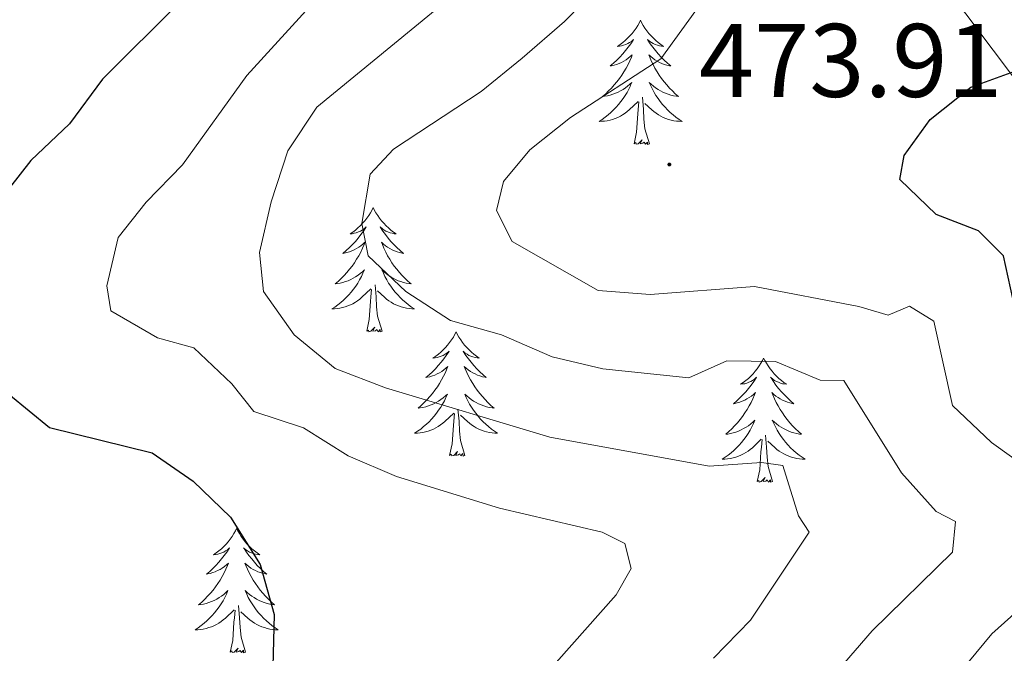
# Model space of a CAD drawing. Units: metres. Extents: x 583030 to 587521, y 4700773 to 4703798.
# Drawn here: x 585047 to 585141, y 4703396 to 4703456 of the extents above; entities that cross this region are included whole.
import ezdxf
from ezdxf.enums import TextEntityAlignment as Align

# ---------------------------------------------------------------- set-up
doc = ezdxf.new("R2010")
doc.units = ezdxf.units.M
doc.header["$MEASUREMENT"] = 0
for name, color, linetype, lineweight in [('Carátula', 7, 'Continuous', 5), ('Level 35', 92, 'Continuous', 0), ('Level 36', 19, 'Continuous', 40), ('Level 4', 36, 'Continuous', 30), ('Level 41', 39, 'Continuous', 0), ('Level 5', 36, 'Continuous', 0), ('Level 7', 1, 'Continuous', 0)]:
    doc.layers.add(name, color=color, linetype=linetype, lineweight=lineweight)
doc.styles.add('Arial', font='ARIAL.TTF', dxfattribs={"height": 0.2})

# ---------------------------------------------------------------- blocks, each defined once
blk = doc.blocks.new('5PATER')
at = {"layer": 'Carátula', "linetype": 'Continuous', "lineweight": 5}
h = blk.add_hatch(color=250, dxfattribs=at)
edge = h.paths.add_edge_path()
edge.add_ellipse((0, 0.01), major_axis=(-1.33, -1.34), ratio=0.999422, start_angle=0, end_angle=360)

msp = doc.modelspace()

# ---------------------------------------------------------------- linework, layer by layer
at = {"layer": 'Level 35', "color": 92, "linetype": 'Continuous', "lineweight": 0, "ltscale": 0.5}
msp.add_polyline3d([(585093.04, 4703505.67, 469.88), (585099.22, 4703501.34, 470.13), (585115.65, 4703490.66, 471.33), (585119.43, 4703486.91, 471.63), (585122.63, 4703483.04, 471.7), (585126.43, 4703477.52, 471.78), (585132.32, 4703464.54, 474.04), (585135.04, 4703460.37, 474.48), (585142.92, 4703449.89, 476.15), (585152.4, 4703438.28, 476.8), (585169.41, 4703414.76, 478.26), (585171.55, 4703410.3, 478.59), (585174.17, 4703401.96, 479.17), (585181.2, 4703385.22, 480.37)], dxfattribs=at)
at = {"layer": 'Level 36', "color": 92, "linetype": 'Continuous', "lineweight": 0}
for points in [[(585106.44, 4703456.24), (585106.33, 4703456.02), (585106.17, 4703455.75), (585106.01, 4703455.48), (585105.82, 4703455.23), (585105.63, 4703454.98), (585105.42, 4703454.74), (585105.2, 4703454.51), (585104.97, 4703454.3), (585104.73, 4703454.1), (585104.48, 4703453.9), (585104.22, 4703453.73), (585104.42, 4703453.75), (585104.62, 4703453.79), (585104.82, 4703453.84), (585105.02, 4703453.91), (585105.21, 4703454), (585105.39, 4703454.1), (585105.56, 4703454.21), (585105.77, 4703454.4), (585105.73, 4703454.33), (585105.5, 4703453.99), (585105.25, 4703453.65), (585105, 4703453.33), (585104.73, 4703453.01), (585104.45, 4703452.7), (585104.16, 4703452.41), (585103.85, 4703452.13), (585103.54, 4703451.86), (585103.66, 4703451.88), (585103.91, 4703451.94), (585104.15, 4703452.01), (585104.39, 4703452.1), (585104.62, 4703452.2), (585104.84, 4703452.32), (585105.06, 4703452.45), (585105.27, 4703452.6), (585105.46, 4703452.75), (585105.65, 4703452.92), (585105.56, 4703452.7), (585105.41, 4703452.34), (585105.24, 4703451.99), (585105.05, 4703451.64), (585104.85, 4703451.3), (585104.64, 4703450.97), (585104.41, 4703450.65), (585104.17, 4703450.33), (585103.92, 4703450.03), (585103.66, 4703449.74), (585103.38, 4703449.46), (585103.1, 4703449.19), (585102.8, 4703448.93), (585102.99, 4703448.96), (585103.26, 4703449), (585103.52, 4703449.06), (585103.78, 4703449.14), (585104.04, 4703449.24), (585104.29, 4703449.35), (585104.53, 4703449.47), (585104.76, 4703449.61), (585104.99, 4703449.76), (585105.2, 4703449.92), (585105.41, 4703450.1), (585105.6, 4703450.28), (585105.46, 4703449.96)], [(585106.44, 4703456.24), (585106.55, 4703456.02), (585106.71, 4703455.75), (585106.87, 4703455.48), (585107.06, 4703455.23), (585107.25, 4703454.98), (585107.46, 4703454.74), (585107.68, 4703454.51), (585107.91, 4703454.3), (585108.15, 4703454.1), (585108.4, 4703453.9), (585108.66, 4703453.73), (585108.46, 4703453.75), (585108.26, 4703453.79), (585108.06, 4703453.84), (585107.86, 4703453.91), (585107.67, 4703454), (585107.49, 4703454.1), (585107.32, 4703454.21), (585107.11, 4703454.4), (585107.15, 4703454.33), (585107.38, 4703453.99), (585107.63, 4703453.65), (585107.88, 4703453.33), (585108.15, 4703453.01), (585108.43, 4703452.7), (585108.72, 4703452.41), (585109.02, 4703452.13), (585109.34, 4703451.86), (585109.21, 4703451.88), (585108.97, 4703451.94), (585108.72, 4703452.01), (585108.49, 4703452.1), (585108.26, 4703452.2), (585108.04, 4703452.32), (585107.82, 4703452.45), (585107.61, 4703452.6), (585107.42, 4703452.75), (585107.23, 4703452.92), (585107.32, 4703452.7), (585107.47, 4703452.34), (585107.64, 4703451.99), (585107.83, 4703451.64), (585108.03, 4703451.3), (585108.24, 4703450.97), (585108.47, 4703450.65), (585108.71, 4703450.33), (585108.96, 4703450.03), (585109.22, 4703449.74), (585109.5, 4703449.46), (585109.78, 4703449.19), (585110.08, 4703448.93), (585109.88, 4703448.96), (585109.62, 4703449), (585109.35, 4703449.06), (585109.1, 4703449.14), (585108.84, 4703449.24), (585108.59, 4703449.35), (585108.35, 4703449.47), (585108.12, 4703449.61), (585107.89, 4703449.76), (585107.68, 4703449.92), (585107.47, 4703450.1), (585107.28, 4703450.28), (585107.42, 4703449.96)], [(585105.465, 4703449.964), (585105.315, 4703449.644), (585105.144, 4703449.324), (585104.964, 4703449.024), (585104.764, 4703448.724), (585104.554, 4703448.434), (585104.324, 4703448.164), (585104.094, 4703447.894), (585103.844, 4703447.634), (585103.594, 4703447.384), (585103.324, 4703447.154), (585103.044, 4703446.934), (585102.754, 4703446.724), (585102.464, 4703446.534), (585102.724, 4703446.544), (585102.994, 4703446.564), (585103.254, 4703446.604), (585103.514, 4703446.664), (585103.764, 4703446.734), (585104.014, 4703446.824), (585104.264, 4703446.924), (585104.504, 4703447.044), (585104.724, 4703447.174), (585104.954, 4703447.314), (585105.164, 4703447.474), (585105.364, 4703447.644), (585106.214, 4703448.444)], [(585107.425, 4703449.964), (585107.575, 4703449.644), (585107.744, 4703449.324), (585107.924, 4703449.024), (585108.124, 4703448.724), (585108.334, 4703448.434), (585108.554, 4703448.164), (585108.794, 4703447.894), (585109.034, 4703447.634), (585109.294, 4703447.384), (585109.564, 4703447.154), (585109.844, 4703446.934), (585110.134, 4703446.724), (585110.424, 4703446.534), (585110.154, 4703446.544), (585109.894, 4703446.564), (585109.634, 4703446.604), (585109.374, 4703446.664), (585109.124, 4703446.734), (585108.864, 4703446.824), (585108.624, 4703446.924), (585108.384, 4703447.044), (585108.154, 4703447.174), (585107.934, 4703447.314), (585107.724, 4703447.474), (585107.524, 4703447.644), (585106.864, 4703448.264)], [(585105.82, 4703444.39), (585106.06, 4703445.51), (585106.18, 4703447.25), (585106.23, 4703447.68), (585106.29, 4703448.41)], [(585107.29, 4703444.39), (585106.86, 4703445.83), (585106.77, 4703446.74), (585106.72, 4703447.68), (585106.62, 4703448.85)], [(585107.29, 4703444.39), (585107.12, 4703444.32), (585107.1, 4703444.56), (585106.91, 4703444.34), (585106.79, 4703444.54), (585106.66, 4703444.44), (585106.4, 4703444.38), (585106.59, 4703444.78), (585106.21, 4703444.4), (585106.02, 4703444.34), (585105.98, 4703444.5), (585105.82, 4703444.39)], [(585080.78, 4703438.26), (585080.67, 4703438.04), (585080.52, 4703437.76), (585080.35, 4703437.5), (585080.16, 4703437.24), (585079.97, 4703436.99), (585079.76, 4703436.76), (585079.54, 4703436.53), (585079.32, 4703436.31), (585079.08, 4703436.11), (585078.82, 4703435.92), (585078.56, 4703435.74), (585078.76, 4703435.76), (585078.97, 4703435.8), (585079.16, 4703435.86), (585079.36, 4703435.93), (585079.55, 4703436.01), (585079.73, 4703436.11), (585079.9, 4703436.22), (585080.11, 4703436.41), (585080.07, 4703436.35), (585079.84, 4703436), (585079.6, 4703435.67), (585079.34, 4703435.34), (585079.07, 4703435.02), (585078.79, 4703434.72), (585078.5, 4703434.43), (585078.2, 4703434.14), (585077.88, 4703433.87), (585078.01, 4703433.9), (585078.25, 4703433.95), (585078.5, 4703434.03), (585078.73, 4703434.11), (585078.96, 4703434.22), (585079.18, 4703434.34), (585079.4, 4703434.47), (585079.61, 4703434.61), (585079.8, 4703434.77), (585079.99, 4703434.94), (585079.9, 4703434.72), (585079.75, 4703434.36), (585079.58, 4703434), (585079.39, 4703433.65), (585079.19, 4703433.31), (585078.98, 4703432.98), (585078.75, 4703432.66), (585078.51, 4703432.35), (585078.26, 4703432.05), (585078, 4703431.75), (585077.72, 4703431.47), (585077.44, 4703431.2), (585077.14, 4703430.94), (585077.34, 4703430.97), (585077.6, 4703431.02), (585077.87, 4703431.08), (585078.12, 4703431.16), (585078.38, 4703431.25), (585078.63, 4703431.36), (585078.87, 4703431.48), (585079.1, 4703431.62), (585079.33, 4703431.77), (585079.54, 4703431.94), (585079.75, 4703432.11), (585079.94, 4703432.3), (585079.8, 4703431.97)], [(585080.78, 4703438.26), (585080.89, 4703438.04), (585081.05, 4703437.76), (585081.22, 4703437.5), (585081.4, 4703437.24), (585081.59, 4703436.99), (585081.8, 4703436.76), (585082.02, 4703436.53), (585082.25, 4703436.31), (585082.49, 4703436.11), (585082.74, 4703435.92), (585083, 4703435.74), (585082.8, 4703435.76), (585082.6, 4703435.8), (585082.4, 4703435.86), (585082.2, 4703435.93), (585082.01, 4703436.01), (585081.83, 4703436.11), (585081.66, 4703436.22), (585081.45, 4703436.41), (585081.49, 4703436.35), (585081.72, 4703436), (585081.97, 4703435.67), (585082.22, 4703435.34), (585082.49, 4703435.02), (585082.77, 4703434.72), (585083.06, 4703434.43), (585083.37, 4703434.14), (585083.68, 4703433.87), (585083.56, 4703433.9), (585083.31, 4703433.95), (585083.07, 4703434.03), (585082.83, 4703434.11), (585082.6, 4703434.22), (585082.38, 4703434.34), (585082.16, 4703434.47), (585081.95, 4703434.61), (585081.76, 4703434.77), (585081.57, 4703434.94), (585081.66, 4703434.72), (585081.81, 4703434.36), (585081.98, 4703434), (585082.17, 4703433.65), (585082.37, 4703433.31), (585082.58, 4703432.98), (585082.81, 4703432.66), (585083.05, 4703432.35), (585083.3, 4703432.05), (585083.56, 4703431.75), (585083.84, 4703431.47), (585084.12, 4703431.2), (585084.42, 4703430.94), (585084.23, 4703430.97), (585083.96, 4703431.02), (585083.7, 4703431.08), (585083.44, 4703431.16), (585083.18, 4703431.25), (585082.93, 4703431.36), (585082.69, 4703431.48), (585082.46, 4703431.62), (585082.23, 4703431.77), (585082.02, 4703431.94), (585081.81, 4703432.11), (585081.62, 4703432.3), (585081.76, 4703431.97)], [(585079.802, 4703431.967), (585079.652, 4703431.647), (585079.482, 4703431.337), (585079.302, 4703431.027), (585079.102, 4703430.737), (585078.892, 4703430.447), (585078.672, 4703430.167), (585078.432, 4703429.897), (585078.192, 4703429.637), (585077.932, 4703429.397), (585077.662, 4703429.157), (585077.382, 4703428.937), (585077.092, 4703428.728), (585076.802, 4703428.538), (585077.072, 4703428.548), (585077.332, 4703428.578), (585077.592, 4703428.617), (585077.852, 4703428.677), (585078.102, 4703428.747), (585078.362, 4703428.827), (585078.602, 4703428.937), (585078.842, 4703429.047), (585079.072, 4703429.177), (585079.292, 4703429.327), (585079.502, 4703429.487), (585079.702, 4703429.657), (585080.552, 4703430.457)], [(585081.762, 4703431.967), (585081.912, 4703431.647), (585082.082, 4703431.337), (585082.262, 4703431.027), (585082.462, 4703430.737), (585082.672, 4703430.447), (585082.902, 4703430.167), (585083.132, 4703429.897), (585083.382, 4703429.637), (585083.632, 4703429.397), (585083.902, 4703429.157), (585084.182, 4703428.937), (585084.472, 4703428.727), (585084.762, 4703428.537), (585084.502, 4703428.547), (585084.232, 4703428.577), (585083.972, 4703428.617), (585083.712, 4703428.677), (585083.462, 4703428.747), (585083.212, 4703428.827), (585082.962, 4703428.937), (585082.722, 4703429.047), (585082.502, 4703429.177), (585082.272, 4703429.327), (585082.062, 4703429.487), (585081.862, 4703429.657), (585081.202, 4703430.277)], [(585081.63, 4703426.41), (585081.2, 4703427.85), (585081.11, 4703428.75), (585081.07, 4703429.7), (585080.96, 4703430.86)], [(585080.16, 4703426.41), (585080.41, 4703427.52), (585080.52, 4703429.27), (585080.57, 4703429.7), (585080.63, 4703430.42)], [(585081.63, 4703426.41), (585081.46, 4703426.34), (585081.44, 4703426.58), (585081.25, 4703426.36), (585081.13, 4703426.56), (585081.01, 4703426.45), (585080.74, 4703426.4), (585080.93, 4703426.79), (585080.55, 4703426.41), (585080.36, 4703426.36), (585080.32, 4703426.52), (585080.16, 4703426.41)], [(585088.74, 4703426.34), (585088.63, 4703426.12), (585088.48, 4703425.84), (585088.31, 4703425.58), (585088.12, 4703425.32), (585087.93, 4703425.07), (585087.72, 4703424.84), (585087.5, 4703424.61), (585087.28, 4703424.39), (585087.04, 4703424.19), (585086.78, 4703424), (585086.52, 4703423.82), (585086.72, 4703423.84), (585086.93, 4703423.88), (585087.12, 4703423.94), (585087.32, 4703424.01), (585087.51, 4703424.09), (585087.69, 4703424.19), (585087.86, 4703424.3), (585088.07, 4703424.49), (585088.03, 4703424.43), (585087.8, 4703424.08), (585087.56, 4703423.75), (585087.3, 4703423.42), (585087.03, 4703423.11), (585086.75, 4703422.8), (585086.46, 4703422.51), (585086.16, 4703422.22), (585085.84, 4703421.95), (585085.97, 4703421.98), (585086.21, 4703422.03), (585086.46, 4703422.11), (585086.69, 4703422.2), (585086.92, 4703422.3), (585087.14, 4703422.42), (585087.36, 4703422.55), (585087.57, 4703422.69), (585087.76, 4703422.85), (585087.95, 4703423.02), (585087.86, 4703422.8), (585087.71, 4703422.44), (585087.54, 4703422.08), (585087.35, 4703421.74), (585087.15, 4703421.4), (585086.94, 4703421.06), (585086.71, 4703420.74), (585086.47, 4703420.43), (585086.22, 4703420.13), (585085.96, 4703419.84), (585085.68, 4703419.55), (585085.4, 4703419.28), (585085.1, 4703419.03), (585085.3, 4703419.05), (585085.56, 4703419.1), (585085.83, 4703419.16), (585086.08, 4703419.24), (585086.34, 4703419.33), (585086.59, 4703419.44), (585086.83, 4703419.56), (585087.06, 4703419.7), (585087.29, 4703419.85), (585087.5, 4703420.02), (585087.71, 4703420.19), (585087.9, 4703420.38), (585087.76, 4703420.05)], [(585088.74, 4703426.34), (585088.85, 4703426.12), (585089.01, 4703425.84), (585089.18, 4703425.58), (585089.36, 4703425.32), (585089.55, 4703425.07), (585089.76, 4703424.84), (585089.98, 4703424.61), (585090.21, 4703424.39), (585090.45, 4703424.19), (585090.7, 4703424), (585090.96, 4703423.82), (585090.76, 4703423.84), (585090.56, 4703423.88), (585090.36, 4703423.94), (585090.16, 4703424.01), (585089.97, 4703424.09), (585089.79, 4703424.19), (585089.62, 4703424.3), (585089.41, 4703424.49), (585089.45, 4703424.43), (585089.68, 4703424.08), (585089.93, 4703423.75), (585090.18, 4703423.42), (585090.45, 4703423.11), (585090.73, 4703422.8), (585091.02, 4703422.51), (585091.33, 4703422.22), (585091.64, 4703421.95), (585091.52, 4703421.98), (585091.27, 4703422.03), (585091.03, 4703422.11), (585090.79, 4703422.2), (585090.56, 4703422.3), (585090.34, 4703422.42), (585090.12, 4703422.55), (585089.91, 4703422.69), (585089.72, 4703422.85), (585089.53, 4703423.02), (585089.62, 4703422.8), (585089.77, 4703422.44), (585089.94, 4703422.08), (585090.13, 4703421.74), (585090.33, 4703421.4), (585090.54, 4703421.06), (585090.77, 4703420.74), (585091.01, 4703420.43), (585091.26, 4703420.13), (585091.52, 4703419.84), (585091.8, 4703419.55), (585092.08, 4703419.28), (585092.38, 4703419.03), (585092.19, 4703419.05), (585091.92, 4703419.1), (585091.66, 4703419.16), (585091.4, 4703419.24), (585091.14, 4703419.33), (585090.89, 4703419.44), (585090.65, 4703419.56), (585090.42, 4703419.7), (585090.19, 4703419.85), (585089.98, 4703420.02), (585089.77, 4703420.19), (585089.58, 4703420.38), (585089.72, 4703420.05)], [(585118.26, 4703423.83), (585118.14, 4703423.61), (585117.99, 4703423.34), (585117.82, 4703423.07), (585117.64, 4703422.81), (585117.45, 4703422.56), (585117.24, 4703422.33), (585117.02, 4703422.1), (585116.79, 4703421.88), (585116.55, 4703421.68), (585116.3, 4703421.49), (585116.04, 4703421.31), (585116.24, 4703421.34), (585116.44, 4703421.37), (585116.64, 4703421.43), (585116.84, 4703421.5), (585117.02, 4703421.58), (585117.2, 4703421.68), (585117.38, 4703421.79), (585117.58, 4703421.98), (585117.54, 4703421.92), (585117.31, 4703421.58), (585117.07, 4703421.24), (585116.81, 4703420.91), (585116.55, 4703420.6), (585116.27, 4703420.29), (585115.97, 4703420), (585115.67, 4703419.72), (585115.36, 4703419.44), (585115.48, 4703419.47), (585115.73, 4703419.52), (585115.97, 4703419.6), (585116.21, 4703419.69), (585116.44, 4703419.79), (585116.66, 4703419.91), (585116.88, 4703420.04), (585117.08, 4703420.18), (585117.28, 4703420.34), (585117.47, 4703420.51), (585117.38, 4703420.29), (585117.22, 4703419.93), (585117.05, 4703419.57), (585116.87, 4703419.23), (585116.67, 4703418.89), (585116.46, 4703418.56), (585116.23, 4703418.23), (585115.99, 4703417.92), (585115.74, 4703417.62), (585115.47, 4703417.33), (585115.2, 4703417.05), (585114.91, 4703416.78), (585114.62, 4703416.52), (585114.81, 4703416.54), (585115.08, 4703416.59), (585115.34, 4703416.65), (585115.6, 4703416.73), (585115.86, 4703416.83), (585116.1, 4703416.93), (585116.34, 4703417.06), (585116.58, 4703417.19), (585116.8, 4703417.34), (585117.02, 4703417.51), (585117.22, 4703417.68), (585117.42, 4703417.87), (585117.28, 4703417.54)], [(585118.26, 4703423.83), (585118.37, 4703423.61), (585118.52, 4703423.34), (585118.69, 4703423.07), (585118.87, 4703422.81), (585119.07, 4703422.56), (585119.27, 4703422.33), (585119.49, 4703422.1), (585119.72, 4703421.88), (585119.96, 4703421.68), (585120.21, 4703421.49), (585120.47, 4703421.31), (585120.27, 4703421.34), (585120.07, 4703421.37), (585119.87, 4703421.43), (585119.68, 4703421.5), (585119.49, 4703421.58), (585119.31, 4703421.68), (585119.13, 4703421.79), (585118.93, 4703421.98), (585118.97, 4703421.92), (585119.2, 4703421.58), (585119.44, 4703421.24), (585119.7, 4703420.91), (585119.97, 4703420.6), (585120.25, 4703420.29), (585120.54, 4703420), (585120.84, 4703419.72), (585121.15, 4703419.44), (585121.03, 4703419.47), (585120.78, 4703419.52), (585120.54, 4703419.6), (585120.31, 4703419.69), (585120.08, 4703419.79), (585119.85, 4703419.91), (585119.64, 4703420.04), (585119.43, 4703420.18), (585119.23, 4703420.34), (585119.04, 4703420.51), (585119.13, 4703420.29), (585119.29, 4703419.93), (585119.46, 4703419.57), (585119.64, 4703419.23), (585119.84, 4703418.89), (585120.06, 4703418.56), (585120.28, 4703418.23), (585120.52, 4703417.92), (585120.77, 4703417.62), (585121.04, 4703417.33), (585121.31, 4703417.04), (585121.6, 4703416.78), (585121.9, 4703416.52), (585121.7, 4703416.54), (585121.43, 4703416.59), (585121.17, 4703416.65), (585120.91, 4703416.73), (585120.66, 4703416.82), (585120.41, 4703416.93), (585120.17, 4703417.06), (585119.93, 4703417.19), (585119.71, 4703417.34), (585119.49, 4703417.51), (585119.29, 4703417.68), (585119.09, 4703417.87), (585119.23, 4703417.54)], [(585087.761, 4703420.047), (585087.611, 4703419.727), (585087.441, 4703419.417), (585087.26, 4703419.107), (585087.06, 4703418.817), (585086.85, 4703418.527), (585086.63, 4703418.247), (585086.39, 4703417.977), (585086.15, 4703417.717), (585085.89, 4703417.477), (585085.62, 4703417.248), (585085.34, 4703417.018), (585085.05, 4703416.818), (585084.76, 4703416.618), (585085.03, 4703416.628), (585085.29, 4703416.658), (585085.55, 4703416.698), (585085.81, 4703416.758), (585086.06, 4703416.828), (585086.32, 4703416.917), (585086.56, 4703417.017), (585086.8, 4703417.127), (585087.03, 4703417.257), (585087.25, 4703417.407), (585087.46, 4703417.567), (585087.66, 4703417.737), (585088.51, 4703418.537)], [(585089.721, 4703420.047), (585089.871, 4703419.727), (585090.041, 4703419.417), (585090.22, 4703419.107), (585090.42, 4703418.817), (585090.63, 4703418.527), (585090.86, 4703418.247), (585091.09, 4703417.977), (585091.34, 4703417.717), (585091.59, 4703417.477), (585091.86, 4703417.247), (585092.14, 4703417.017), (585092.43, 4703416.817), (585092.72, 4703416.617), (585092.46, 4703416.627), (585092.19, 4703416.657), (585091.93, 4703416.697), (585091.67, 4703416.757), (585091.42, 4703416.827), (585091.17, 4703416.917), (585090.92, 4703417.017), (585090.68, 4703417.127), (585090.46, 4703417.257), (585090.23, 4703417.407), (585090.02, 4703417.567), (585089.82, 4703417.737), (585089.16, 4703418.357)], [(585088.12, 4703414.49), (585088.37, 4703415.61), (585088.48, 4703417.35), (585088.53, 4703417.78), (585088.59, 4703418.5)], [(585089.59, 4703414.49), (585089.16, 4703415.93), (585089.07, 4703416.83), (585089.03, 4703417.78), (585088.92, 4703418.94)], [(585117.28, 4703417.545), (585117.12, 4703417.225), (585116.96, 4703416.915), (585116.77, 4703416.605), (585116.58, 4703416.315), (585116.36, 4703416.015), (585116.14, 4703415.735), (585115.91, 4703415.475), (585115.66, 4703415.215), (585115.4, 4703414.965), (585115.13, 4703414.735), (585114.86, 4703414.515), (585114.57, 4703414.305), (585114.28, 4703414.115), (585114.54, 4703414.115), (585114.8, 4703414.145), (585115.07, 4703414.185), (585115.32, 4703414.245), (585115.58, 4703414.315), (585115.83, 4703414.405), (585116.07, 4703414.505), (585116.31, 4703414.625), (585116.54, 4703414.755), (585116.76, 4703414.895), (585116.98, 4703415.055), (585117.18, 4703415.225), (585118.03, 4703416.035)], [(585119.23, 4703417.545), (585119.39, 4703417.225), (585119.56, 4703416.915), (585119.74, 4703416.605), (585119.94, 4703416.315), (585120.15, 4703416.025), (585120.37, 4703415.745), (585120.6, 4703415.475), (585120.85, 4703415.225), (585121.11, 4703414.975), (585121.38, 4703414.745), (585121.66, 4703414.525), (585121.95, 4703414.315), (585122.24, 4703414.125), (585121.97, 4703414.125), (585121.71, 4703414.155), (585121.45, 4703414.195), (585121.19, 4703414.255), (585120.93, 4703414.325), (585120.68, 4703414.415), (585120.44, 4703414.515), (585120.2, 4703414.625), (585119.97, 4703414.765), (585119.75, 4703414.905), (585119.54, 4703415.065), (585119.33, 4703415.235), (585118.67, 4703415.855)], [(585119.11, 4703411.98), (585118.68, 4703413.42), (585118.59, 4703414.32), (585118.54, 4703415.27), (585118.44, 4703416.44)], [(585117.64, 4703411.98), (585117.88, 4703413.1), (585118, 4703414.84), (585118.04, 4703415.27), (585118.11, 4703416)], [(585089.59, 4703414.49), (585089.42, 4703414.42), (585089.4, 4703414.66), (585089.21, 4703414.44), (585089.09, 4703414.64), (585088.97, 4703414.53), (585088.7, 4703414.48), (585088.89, 4703414.87), (585088.51, 4703414.49), (585088.32, 4703414.44), (585088.28, 4703414.6), (585088.12, 4703414.49)], [(585119.11, 4703411.98), (585118.93, 4703411.91), (585118.91, 4703412.15), (585118.72, 4703411.93), (585118.6, 4703412.13), (585118.48, 4703412.02), (585118.21, 4703411.97), (585118.41, 4703412.36), (585118.02, 4703411.98), (585117.84, 4703411.93), (585117.79, 4703412.09), (585117.64, 4703411.98)], [(585067.67, 4703407.47), (585067.56, 4703407.25), (585067.41, 4703406.98), (585067.24, 4703406.71), (585067.06, 4703406.45), (585066.86, 4703406.21), (585066.66, 4703405.97), (585066.44, 4703405.74), (585066.21, 4703405.53), (585065.97, 4703405.32), (585065.72, 4703405.13), (585065.46, 4703404.95), (585065.66, 4703404.98), (585065.86, 4703405.02), (585066.06, 4703405.07), (585066.25, 4703405.14), (585066.44, 4703405.22), (585066.62, 4703405.32), (585066.8, 4703405.44), (585067, 4703405.63), (585066.96, 4703405.56), (585066.73, 4703405.22), (585066.49, 4703404.88), (585066.23, 4703404.55), (585065.96, 4703404.24), (585065.68, 4703403.93), (585065.39, 4703403.64), (585065.09, 4703403.36), (585064.78, 4703403.08), (585064.9, 4703403.11), (585065.14, 4703403.17), (585065.39, 4703403.24), (585065.62, 4703403.33), (585065.85, 4703403.43), (585066.08, 4703403.55), (585066.29, 4703403.68), (585066.5, 4703403.82), (585066.7, 4703403.98), (585066.88, 4703404.15), (585066.8, 4703403.93), (585066.64, 4703403.57), (585066.47, 4703403.21), (585066.28, 4703402.87), (585066.08, 4703402.53), (585065.87, 4703402.2), (585065.64, 4703401.87), (585065.41, 4703401.56), (585065.16, 4703401.26), (585064.89, 4703400.97), (585064.62, 4703400.69), (585064.33, 4703400.42), (585064.03, 4703400.16), (585064.23, 4703400.18), (585064.5, 4703400.23), (585064.76, 4703400.29), (585065.02, 4703400.37), (585065.27, 4703400.47), (585065.52, 4703400.57), (585065.76, 4703400.7), (585066, 4703400.84), (585066.22, 4703400.98), (585066.44, 4703401.15), (585066.64, 4703401.32), (585066.84, 4703401.51), (585066.7, 4703401.19)], [(585067.67, 4703407.47), (585067.78, 4703407.25), (585067.94, 4703406.98), (585068.11, 4703406.71), (585068.29, 4703406.45), (585068.48, 4703406.21), (585068.69, 4703405.97), (585068.91, 4703405.74), (585069.14, 4703405.53), (585069.38, 4703405.32), (585069.63, 4703405.13), (585069.89, 4703404.95), (585069.69, 4703404.98), (585069.49, 4703405.02), (585069.29, 4703405.07), (585069.09, 4703405.14), (585068.9, 4703405.22), (585068.72, 4703405.32), (585068.55, 4703405.44), (585068.34, 4703405.63), (585068.39, 4703405.56), (585068.62, 4703405.22), (585068.86, 4703404.88), (585069.12, 4703404.55), (585069.38, 4703404.24), (585069.66, 4703403.93), (585069.96, 4703403.64), (585070.26, 4703403.36), (585070.57, 4703403.08), (585070.45, 4703403.11), (585070.2, 4703403.17), (585069.96, 4703403.24), (585069.72, 4703403.33), (585069.49, 4703403.43), (585069.27, 4703403.55), (585069.05, 4703403.68), (585068.85, 4703403.82), (585068.65, 4703403.98), (585068.46, 4703404.15), (585068.55, 4703403.93), (585068.71, 4703403.57), (585068.88, 4703403.21), (585069.06, 4703402.87), (585069.26, 4703402.53), (585069.47, 4703402.2), (585069.7, 4703401.87), (585069.94, 4703401.56), (585070.19, 4703401.26), (585070.46, 4703400.97), (585070.73, 4703400.69), (585071.02, 4703400.42), (585071.31, 4703400.16), (585071.12, 4703400.18), (585070.85, 4703400.23), (585070.59, 4703400.29), (585070.33, 4703400.37), (585070.07, 4703400.47), (585069.83, 4703400.57), (585069.58, 4703400.7), (585069.35, 4703400.84), (585069.13, 4703400.98), (585068.91, 4703401.15), (585068.7, 4703401.32), (585068.51, 4703401.51), (585068.65, 4703401.19)], [(585066.698, 4703401.19), (585066.538, 4703400.86), (585066.368, 4703400.55), (585066.188, 4703400.25), (585065.988, 4703399.95), (585065.778, 4703399.66), (585065.558, 4703399.38), (585065.318, 4703399.12), (585065.078, 4703398.86), (585064.818, 4703398.61), (585064.548, 4703398.38), (585064.268, 4703398.161), (585063.978, 4703397.951), (585063.688, 4703397.761), (585063.958, 4703397.761), (585064.218, 4703397.791), (585064.478, 4703397.831), (585064.738, 4703397.891), (585064.998, 4703397.96), (585065.248, 4703398.05), (585065.488, 4703398.15), (585065.728, 4703398.27), (585065.958, 4703398.4), (585066.178, 4703398.54), (585066.388, 4703398.7), (585066.598, 4703398.87), (585067.438, 4703399.67)], [(585068.648, 4703401.19), (585068.798, 4703400.86), (585068.968, 4703400.55), (585069.158, 4703400.25), (585069.348, 4703399.95), (585069.558, 4703399.66), (585069.788, 4703399.38), (585070.018, 4703399.12), (585070.268, 4703398.86), (585070.528, 4703398.61), (585070.798, 4703398.38), (585071.068, 4703398.16), (585071.358, 4703397.95), (585071.648, 4703397.76), (585071.388, 4703397.76), (585071.118, 4703397.79), (585070.858, 4703397.83), (585070.598, 4703397.89), (585070.348, 4703397.96), (585070.098, 4703398.05), (585069.858, 4703398.15), (585069.618, 4703398.27), (585069.388, 4703398.4), (585069.158, 4703398.54), (585068.948, 4703398.7), (585068.748, 4703398.87), (585068.088, 4703399.49)], [(585067.05, 4703395.62), (585067.3, 4703396.74), (585067.41, 4703398.48), (585067.46, 4703398.91), (585067.52, 4703399.64)], [(585068.52, 4703395.62), (585068.1, 4703397.06), (585068, 4703397.96), (585067.96, 4703398.91), (585067.86, 4703400.08)], [(585068.52, 4703395.62), (585068.35, 4703395.55), (585068.33, 4703395.79), (585068.14, 4703395.57), (585068.02, 4703395.77), (585067.9, 4703395.66), (585067.63, 4703395.61), (585067.82, 4703396), (585067.44, 4703395.62), (585067.25, 4703395.57), (585067.21, 4703395.73), (585067.05, 4703395.62)]]:
    msp.add_lwpolyline(points, dxfattribs=at)
at = {"layer": 'Level 4', "color": 36, "linetype": 'Continuous', "lineweight": 30}
for points in [[(585046.7, 4703477.61, 450), (585049.78, 4703475.64, 450), (585054.68, 4703474.62, 450), (585059.79, 4703475.37, 450), (585064.78, 4703475.09, 450), (585071.38, 4703470.16, 450), (585071.45, 4703467.87, 450), (585069.77, 4703465.52, 450), (585054.81, 4703450.58, 450), (585051.63, 4703446.29, 450), (585047.91, 4703442.78, 450), (585044.81, 4703438.86, 450)], [(585142.39, 4703428.53, 475), (585141.29, 4703433.65, 475), (585138.87, 4703436.05, 475), (585134.82, 4703437.61, 475), (585131.32, 4703440.97, 475), (585131.73, 4703443.26, 475), (585134.25, 4703446.71, 475), (585138.16, 4703449.83, 475), (585143.06, 4703451.62, 475)], [(585045.82, 4703420.35, 450), (585049.7, 4703417.16, 450), (585059.58, 4703414.73, 450), (585063.51, 4703412.03, 450), (585067.1, 4703408.56, 450), (585069.92, 4703404.03, 450), (585071.27, 4703399.22, 450), (585071.16, 4703394.22, 450)]]:
    msp.add_polyline3d(points, dxfattribs=at)
at = {"layer": 'Level 5', "color": 36, "linetype": 'Continuous', "lineweight": 0}
for points in [[(585082.71, 4703466.36, 455), (585068.66, 4703450.94, 455), (585062.48, 4703442.38, 455), (585059, 4703438.79, 455), (585056.3, 4703435.41, 455), (585055.23, 4703430.76, 455), (585055.6, 4703428.35, 455), (585060.07, 4703425.78, 455), (585063.57, 4703424.82, 455), (585067.2, 4703421.34, 455), (585069.33, 4703418.71, 455), (585074.08, 4703417.14, 455), (585078.37, 4703414.45, 455), (585083.02, 4703412.48, 455), (585092.92, 4703409.44, 455), (585102.75, 4703407.12, 455), (585104.92, 4703406.04, 455), (585105.54, 4703403.63, 455), (585104.1, 4703401.1, 455), (585098.34, 4703394.61, 455)], [(585091.89, 4703461.45, 460), (585075.36, 4703447.9, 460), (585072.6, 4703443.72, 460), (585070.99, 4703438.82, 460), (585069.86, 4703433.95, 460), (585070.24, 4703430.21, 460), (585073.21, 4703426.06, 460), (585077.14, 4703422.82, 460), (585081.97, 4703420.97, 460), (585097.75, 4703416.25, 460), (585113.04, 4703413.46, 460), (585118.04, 4703413.8, 460), (585120.09, 4703413.51, 460), (585121.61, 4703408.69, 460), (585122.64, 4703407.13, 460), (585117.01, 4703398.67, 460), (585113.46, 4703395.04, 460)], [(585144.2, 4703412.81, 470), (585140.14, 4703415.72, 470), (585136.4, 4703419.273, 470), (585134.591, 4703427.383, 470), (585132.272, 4703428.803, 470), (585130.222, 4703427.953, 470), (585127.382, 4703428.783, 470), (585117.372, 4703430.684, 470), (585107.382, 4703429.925, 470), (585102.382, 4703430.305, 470), (585094.123, 4703435.026, 470), (585092.633, 4703437.996, 470), (585093.283, 4703440.775, 470), (585095.804, 4703443.795, 470), (585099.734, 4703446.904, 470), (585108.385, 4703452.543, 470), (585114.426, 4703460.922, 470)], [(585102.74, 4703459.8, 465), (585099.14, 4703456.11, 465), (585095.09, 4703452.59, 465), (585091.15, 4703449.41, 465), (585082.73, 4703443.88, 465), (585080.5, 4703441.46, 465), (585079.68, 4703436.75, 465), (585080.31, 4703433.65, 465), (585083.92, 4703430.2, 465), (585088.21, 4703427.44, 465), (585093.1, 4703426.07, 465), (585097.95, 4703423.96, 465), (585102.81, 4703422.79, 465), (585111.07, 4703421.92, 465), (585114.74, 4703423.56, 465), (585119.39, 4703423.51, 465), (585123.67, 4703421.72, 465), (585125.96, 4703421.66, 465), (585131.48, 4703412.82, 465), (585134.81, 4703409.1, 465), (585136.68, 4703408.14, 465), (585136.39, 4703405.19, 465), (585128.67, 4703397.66, 465), (585125.4, 4703393.88, 465)], [(585133.24, 4703389.01, 470), (585140.15, 4703397.36, 470), (585144.12, 4703400.93, 470)]]:
    msp.add_polyline3d(points, dxfattribs=at)

# ---------------------------------------------------------------- block references
at = {"layer": 'Level 7', "color": 19, "linetype": 'Continuous', "lineweight": 0, "xscale": 0.09999983015004542, "yscale": 0.09999983015004542}
msp.add_blockref('5PATER', (585109.21, 4703442.4, 473.91), dxfattribs=at)

# ---------------------------------------------------------------- texts
at = {"layer": 'Level 41', "color": 19, "linetype": 'Continuous', "lineweight": 0, "style": 'Arial'}
msp.add_text('473.91', height=7, dxfattribs=at).set_placement((585112.04, 4703446.7, 473.91), align=Align.BOTTOM_LEFT)

doc.saveas('drawing.dxf')
